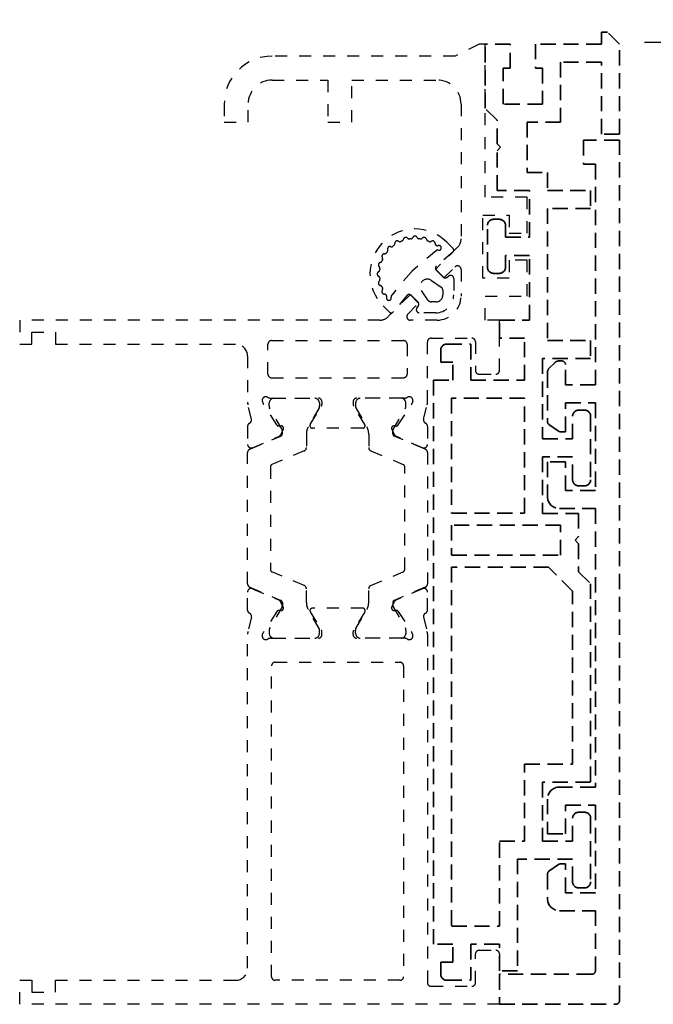
# Model space of a CAD drawing. Units: millimetres. Extents: x 0 to 1189, y 0 to 7594.
# Drawn here: x 990 to 1043, y 4129 to 4211 of the extents above; entities that cross this region are included whole.
import ezdxf

# ---------------------------------------------------------------- set-up
doc = ezdxf.new("R2010")
doc.units = ezdxf.units.MM
for name, pattern in [('BLOCK SF PR DS Drehlager$0$ACDINTGL', [3, 2, -1]), ('BLOCK_Verharkung Endlage offen_Pro Green RC 2$0$HIDDEN', [1.905, 1.27, -0.635]), ('BLOCK_Verharkung Endlage offen_Pro Green RC 2$0$JIS_02_1.0', [2, 1, -1])]:
    doc.linetypes.add(name, pattern=pattern)
for name, color, linetype in [('BLOCK SF PR DS Drehlager$0$17_Schutzfluegel', 3, 'Continuous'), ('BLOCK_Verharkung Endlage offen_Pro Green RC 2$0$BLOCK_Verharkung Endlage offen_Pro Green', 1, 'Continuous'), ('BLOCK_Verharkung Endlage offen_Pro Green RC 2$0$Mass', 7, 'Continuous'), ('Konstruktion', 31, 'Continuous')]:
    doc.layers.add(name, color=color, linetype=linetype)

# ---------------------------------------------------------------- blocks, each defined once
blk = doc.blocks.new('BLOCK SF PR DS Drehlager$0$Schutzflügel auf')
at = {"layer": 'BLOCK SF PR DS Drehlager$0$17_Schutzfluegel', "color": 2, "linetype": 'BLOCK SF PR DS Drehlager$0$ACDINTGL'}
for p, q in [((30, 45), (31.5, 45)), ((31.5, 45), (30, 45)), ((31.5, 45), (30, 45)), ((31.5, 45), (32.5, 44)), ((31.5, 15), (31.5, 45)), ((32.5, 44), (31.5, 45)), ((32.5, 44), (31.5, 45)), ((31.5, 45), (31.5, 15)), ((31.5, 45), (31.5, 15)), ((32.5, 16), (32.5, 44)), ((32.5, 44), (32.5, 16.004)), ((32.5, 44), (32.5, 16.004)), ((32.5, 16), (31.5, 15)), ((31.5, 15), (32.5, 16)), ((31.5, 15), (32.5, 16)), ((31.5, 15), (30, 15)), ((30, 15), (31.5, 15)), ((30, 15), (31.5, 15))]:
    blk.add_line(p, q, dxfattribs=at)
at = {"layer": 'BLOCK SF PR DS Drehlager$0$17_Schutzfluegel', "color": 1}
blk.add_line((33, -15.926), (17.102, -15.926), dxfattribs=at)
at = {"layer": 'BLOCK SF PR DS Drehlager$0$17_Schutzfluegel', "color": 2, "linetype": 'BLOCK SF PR DS Drehlager$0$ACDINTGL'}
blk.add_lwpolyline([(0, 0), (0, 60), (20, 60), (20, 0)], close=True, dxfattribs=at)
at = {"layer": 'BLOCK SF PR DS Drehlager$0$17_Schutzfluegel', "color": 7, "linetype": 'BLOCK SF PR DS Drehlager$0$ACDINTGL'}
blk.add_lwpolyline([(30, -15.926), (30, 59), (29, 60), (21, 60), (20.102, 59.102), (20.102, -15.926)], dxfattribs=at)
blk = doc.blocks.new('BLOCK SF PR DS Drehlager$0$BLOCK SF PR DS Drehlager')
at = {"layer": 'BLOCK SF PR DS Drehlager$0$17_Schutzfluegel'}
blk.add_blockref('BLOCK SF PR DS Drehlager$0$Schutzflügel auf', (71.577, 0.102), dxfattribs=at)
blk = doc.blocks.new('BLOCK SF PR DS Drehlager')
at = {"layer": 'BLOCK SF PR DS Drehlager$0$17_Schutzfluegel'}
blk.add_blockref('BLOCK SF PR DS Drehlager$0$BLOCK SF PR DS Drehlager', (0, -0.102), dxfattribs=at)
blk = doc.blocks.new('BLOCK_Verharkung Endlage offen_Pro Green RC 2$0$Verharkung Endlage offen')
at = {"color": 1, "linetype": 'BLOCK_Verharkung Endlage offen_Pro Green RC 2$0$HIDDEN', "lineweight": 35}
for p, q in [((-1.5, 79.7), (-1.5, 80.7)), ((-1.5, 80.7), (-1, 80.7)), ((0, 79.7), (-1, 80.7)), ((-11.2, 74.35), (-11.2, 79.7)), ((-9.1, 79.7), (-11.2, 79.7)), ((-9.1, 77.7), (-9.1, 79.7)), ((-7, 79.7), (-7, 77.7)), ((-1.5, 79.7), (-7, 79.7)), ((0, 72.2), (0, 79.7)), ((-1.5, 78.2), (-4.9, 78.2)), ((-4.9, 78.2), (-4.9, 73.2)), ((-1.5, 72.2), (-1.5, 78.2)), ((-9.7, 77.7), (-9.1, 77.7)), ((-9.7, 74.7), (-9.7, 77.7)), ((-7, 77.7), (-6.4, 77.7)), ((-6.4, 77.7), (-6.4, 74.7)), ((-6.4, 74.7), (-9.7, 74.7)), ((-10.2, 73.35), (-11.2, 74.35)), ((-10.2, 71.4), (-10.2, 73.35)), ((-4.9, 73.2), (-7.7, 73.2)), ((-7.7, 73.2), (-7.7, 69)), ((0, 72.2), (-1.5, 72.2)), ((-9.9, 71.1), (-10.2, 71.4)), ((-3, 71.7), (-3, 69.7)), ((0, 71.7), (-3, 71.7)), ((0, 0), (0, 71.7)), ((-10.2, 70.8), (-9.9, 71.1)), ((-10.2, 67.5), (-10.2, 70.8)), ((-7.7, 69), (-6, 69)), ((-6, 69), (-6, 67.5)), ((-3, 69.7), (-2, 69.7)), ((-2, 69.7), (-2, 51.3)), ((-7.5, 67.5), (-10.2, 67.5)), ((-7.5, 63.6), (-7.5, 67.5)), ((-6, 67.5), (-2.4, 67.5)), ((-2.4, 67.5), (-2.4, 66)), ((-2.4, 66), (-6, 66)), ((-6, 66), (-6, 55)), ((-10.5, 65.1), (-10, 65.1)), ((-11, 61.1), (-11, 64.6)), ((-9.5, 64.6), (-9.5, 63.6)), ((-9.5, 63.6), (-7.5, 63.6)), ((-7.5, 62.1), (-9.5, 62.1)), ((-9.5, 62.1), (-9.5, 61.1)), ((-7.5, 56.7), (-7.5, 62.1)), ((-10, 60.6), (-10.5, 60.6)), ((-10, 55.2), (-10, 56.7)), ((-10, 56.7), (-7.5, 56.7)), ((-7.9, 55.2), (-10, 55.2)), ((-7.9, 51.7), (-7.9, 55.2)), ((-6, 55), (-2.4, 55)), ((-2.4, 55), (-2.4, 53.5)), ((-14.9, 54.2), (-14.9, 53.2)), ((-14.4, 54.7), (-12.4, 54.7)), ((-12.4, 54.7), (-12.4, 51.7)), ((-2.4, 53.5), (-6.4, 53.5)), ((-6.4, 53.5), (-6.4, 46.8)), ((-13.9, 53.2), (-14.9, 53.2)), ((-13.9, 51.7), (-13.9, 53.2)), ((-5.396, 53.154), (-5.854, 52.696)), ((-4.8, 53.3), (-5.043, 53.3)), ((-4.5, 51.3), (-4.5, 53)), ((-15.5, 4.7), (-15.5, 51.7)), ((-15.5, 51.7), (-13.9, 51.7)), ((-12.4, 51.7), (-7.9, 51.7)), ((-6, 52.343), (-6, 48.256)), ((-2, 51.3), (-4.5, 51.3)), ((-14, 50.2), (-14, 40.62)), ((-7.9, 50.2), (-14, 50.2)), ((-7.9, 40.62), (-7.9, 50.2)), ((-4.5, 49.8), (-2, 49.8)), ((-4.5, 47.4), (-4.5, 49.8)), ((-2, 49.8), (-2, 42.5)), ((-3.9, 46.8), (-3.9, 48.7)), ((-3.4, 49.2), (-2.9, 49.2)), ((-2.4, 48.7), (-2.4, 43.4)), ((-5.872, 48.011), (-5.077, 47.454)), ((-6.4, 46.8), (-3.9, 46.8)), ((-4.905, 47.4), (-4.5, 47.4)), ((-3.9, 45.3), (-6.4, 45.3)), ((-6.4, 45.3), (-6.4, 40.6)), ((-3.9, 43.4), (-3.9, 45.3)), ((-6, 44.9), (-6, 42)), ((-4.5, 44.9), (-6, 44.9)), ((-4.5, 42.5), (-4.5, 44.9)), ((-2.9, 42.9), (-3.4, 42.9)), ((-2, 42.5), (-4.5, 42.5)), ((-14, 40.62), (-7.9, 40.62)), ((-6.4, 40.6), (-3.4, 40.6)), ((-5, 41), (-2, 41)), ((-3.4, 40.6), (-3.4, 38.67)), ((-2, 41), (-2, 17.8)), ((-14, 39.62), (-14, 37.12)), ((-4.9, 39.62), (-14, 39.62)), ((-4.9, 37.12), (-4.9, 39.62)), ((-3.4, 38.67), (-3.7, 38.37)), ((-3.7, 38.37), (-3.4, 38.07)), ((-3.4, 38.07), (-3.4, 35.74)), ((-14, 37.12), (-4.9, 37.12)), ((-5.901, 36.12), (-14, 36.12)), ((-14, 36.12), (-14, 6.2)), ((-3.9, 34.119), (-5.901, 36.12)), ((-3.4, 35.74), (-2.4, 34.74)), ((-2.4, 34.74), (-2.4, 18.2)), ((-3.9, 19.7), (-3.9, 34.119)), ((-7.9, 13.3), (-7.9, 19.7)), ((-7.9, 19.7), (-3.9, 19.7)), ((-2.4, 18.2), (-6.4, 18.2)), ((-6.4, 18.2), (-6.4, 13.3)), ((-2, 17.8), (-5, 17.8)), ((-6, 16.8), (-6, 13.9)), ((-4.5, 16.3), (-2, 16.3)), ((-4.5, 13.9), (-4.5, 16.3)), ((-3.4, 15.7), (-2.9, 15.7)), ((-2, 16.3), (-2, 9)), ((-3.9, 13.3), (-3.9, 15.2)), ((-2.4, 15.2), (-2.4, 9.9)), ((-10, 6.2), (-10, 13.3)), ((-10, 13.3), (-7.9, 13.3)), ((-6.4, 13.3), (-3.9, 13.3)), ((-6, 13.9), (-4.5, 13.9)), ((-3.9, 11.8), (-8.5, 11.8)), ((-8.5, 11.8), (-8.5, 2.5)), ((-3.9, 9.9), (-3.9, 11.8)), ((-5.077, 11.346), (-5.872, 10.789)), ((-4.5, 11.4), (-4.905, 11.4)), ((-4.5, 9), (-4.5, 11.4)), ((-6, 10.544), (-6, 8.5)), ((-2.9, 9.4), (-3.4, 9.4)), ((-2, 9), (-4.5, 9)), ((-5, 7.5), (-2, 7.5)), ((-2, 7.5), (-2, 2.5)), ((-14, 6.2), (-10, 6.2)), ((-13.9, 4.7), (-15.5, 4.7)), ((-13.9, 3.2), (-13.9, 4.7)), ((-10, 4.7), (-12.4, 4.7)), ((-12.4, 4.7), (-12.4, 1.7)), ((-10, 2.5), (-10, 4.7)), ((-14.9, 3.2), (-14.9, 2.2)), ((-14.9, 3.2), (-13.9, 3.2)), ((-8.5, 2.5), (-10, 2.5)), ((-14.4, 1.7), (-12.4, 1.7)), ((-10, 2.2), (-10, -0.3)), ((-2.3, 2.2), (-10, 2.2)), ((-10, -0.3), (-0.3, -0.3))]:
    blk.add_line(p, q, dxfattribs=at)
for centre, radius, start, end in [((-11.201, 79.7), 0.001, 0, 90), ((-10.5, 64.6), 0.5, 90, 180), ((-10, 64.6), 0.5, 0, 90), ((-10.5, 61.1), 0.5, 180, 270), ((-10, 61.1), 0.5, 270, 0), ((-14.4, 54.2), 0.5, 90, 180), ((-5.5, 52.343), 0.5, 135, 180), ((-5.043, 52.8), 0.5, 90, 135), ((-4.8, 53), 0.3, 0, 90), ((-3.4, 48.7), 0.5, 90, 180), ((-2.9, 48.7), 0.5, 0, 90), ((-5.7, 48.256), 0.3, 180, 235), ((-4.905, 47.7), 0.3, 235, 270), ((-3.4, 43.4), 0.5, 180, 270), ((-2.9, 43.4), 0.5, 270, 0), ((-5, 42), 1, 180, 270), ((-5, 16.8), 1, 90, 180), ((-3.4, 15.2), 0.5, 90, 180), ((-2.9, 15.2), 0.5, 0, 90), ((-5.7, 10.544), 0.3, 125, 180), ((-4.905, 11.1), 0.3, 90, 125), ((-3.4, 9.9), 0.5, 180, 270), ((-2.9, 9.9), 0.5, 270, 0), ((-5, 8.5), 1, 180, 270), ((-2.3, 2.5), 0.3, 270, 0), ((-14.4, 2.2), 0.5, 180, 270), ((-0.3, 0), 0.3, 270, 0)]:
    blk.add_arc(centre, radius, start, end, dxfattribs=at)
at = {"layer": 'BLOCK_Verharkung Endlage offen_Pro Green RC 2$0$BLOCK_Verharkung Endlage offen_Pro Green', "linetype": 'BLOCK_Verharkung Endlage offen_Pro Green RC 2$0$JIS_02_1.0'}
for p, q in [((-11.7, 79.7), (-13.7, 78.7)), ((-11.2, 79.7), (-11.7, 79.7)), ((-11.2, 66.95), (-11.2, 79.7)), ((-13.7, 78.7), (-28.95, 78.7)), ((-28.95, 76.7), (-24.3, 76.7)), ((-24.3, 76.7), (-24.3, 73.2)), ((-22.3, 73.2), (-22.3, 76.7)), ((-22.3, 76.7), (-15.2, 76.7)), ((-32.95, 74.7), (-32.95, 73.2)), ((-30.95, 73.2), (-30.95, 74.7)), ((-13.2, 74.7), (-13.2, 63.478)), ((-32.95, 73.2), (-30.95, 73.2)), ((-24.3, 73.2), (-22.3, 73.2)), ((-7.7, 66.95), (-11.2, 66.95)), ((-7.7, 63.95), (-7.7, 66.95)), ((-11.4, 60.2), (-11.4, 65.45)), ((-11.4, 65.45), (-9.2, 65.45)), ((-9.2, 65.45), (-9.2, 63.95)), ((-14.396, 63.199), (-13.865, 62.669)), ((-9.2, 63.95), (-7.7, 63.95)), ((-15.291, 62.487), (-17.228, 60.843)), ((-13.493, 62.771), (-15.339, 60.925)), ((-13.877, 62.375), (-15.268, 61.195)), ((-7.7, 61.7), (-9.2, 61.7)), ((-9.2, 61.7), (-9.2, 60.2)), ((-7.7, 58.7), (-7.7, 61.7)), ((-17.343, 60.728), (-18.987, 58.791)), ((-15.339, 60.925), (-14.632, 60.218)), ((-15.28, 60.901), (-14.656, 60.277)), ((-14.632, 60.218), (-13.712, 61.138)), ((-13.2, 60.925), (-13.2, 58.7)), ((-15.672, 60.007), (-14.844, 59.431)), ((-14.4, 60.255), (-14.211, 60.387)), ((-13.815, 60.181), (-13.815, 58.815)), ((-9.2, 60.2), (-11.4, 60.2)), ((-15.931, 58.344), (-16.507, 59.172)), ((-14.716, 59.185), (-14.716, 58.815)), ((-17.425, 58.839), (-19.271, 56.993)), ((-17.695, 58.768), (-18.875, 57.377)), ((-16.718, 58.132), (-17.425, 58.839)), ((-16.777, 58.156), (-17.401, 58.78)), ((-11.2, 56.7), (-11.2, 58.7)), ((-11.2, 58.7), (-7.7, 58.7)), ((-19.169, 57.365), (-19.699, 57.896)), ((-17.638, 57.212), (-16.718, 58.132)), ((-16.887, 57.711), (-16.755, 57.9)), ((-15.315, 58.216), (-15.685, 58.216)), ((-19.978, 56.7), (-50, 56.7)), ((-50, 56.7), (-50, 54.7)), ((-15.2, 56.7), (-17.425, 56.7)), ((-15.315, 57.315), (-16.681, 57.315)), ((-10, 56.7), (-11.2, 56.7)), ((-10, 52.5), (-10, 56.7)), ((-49, 54.7), (-49, 55.7)), ((-49, 55.7), (-47, 55.7)), ((-47, 55.7), (-47, 54.7)), ((-29, 55), (-18, 55)), ((-15.7, 55.2), (-12.3, 55.2)), ((-50, 54.7), (-49, 54.7)), ((-47, 54.7), (-32, 54.7)), ((-29.3, 52.2), (-29.3, 54.7)), ((-17.7, 54.7), (-17.7, 52.2)), ((-16, 49.873), (-16, 54.9)), ((-12, 54.9), (-12, 52.5)), ((-31, 53.7), (-31, 49.873)), ((-29, 51.9), (-18, 51.9)), ((-11.7, 52.2), (-10.3, 52.2)), ((-29.059, 50.2), (-25.1, 50.2)), ((-28.8, 50.19), (-25.4, 50.19)), ((-17.941, 50.2), (-21.9, 50.2)), ((-18.2, 50.19), (-21.6, 50.19)), ((-30.678, 48.459), (-30.97, 49.631)), ((-29.765, 49.927), (-29.715, 49.771)), ((-28.558, 47.971), (-29.681, 49.701)), ((-29.19, 49.556), (-29.19, 49.8)), ((-28.127, 47.581), (-29.173, 49.394)), ((-25.027, 49.394), (-25.939, 47.813)), ((-25.771, 48.004), (-24.844, 49.523)), ((-25.01, 49.8), (-25.01, 49.556)), ((-24.8, 49.9), (-24.8, 49.679)), ((-22.2, 49.9), (-22.2, 49.679)), ((-21.229, 48.004), (-22.156, 49.523)), ((-21.99, 49.8), (-21.99, 49.556)), ((-21.973, 49.394), (-21.061, 47.813)), ((-18.873, 47.581), (-17.827, 49.394)), ((-18.442, 47.971), (-17.319, 49.701)), ((-17.81, 49.556), (-17.81, 49.8)), ((-17.235, 49.927), (-17.285, 49.771)), ((-16.322, 48.459), (-16.03, 49.631)), ((-31, 47.85), (-31, 46.35)), ((-28.211, 47.89), (-28.379, 47.88)), ((-28.022, 47.599), (-28.257, 47.137)), ((-21.4, 47.7), (-25.6, 47.7)), ((-18.978, 47.599), (-18.743, 47.137)), ((-18.789, 47.89), (-18.621, 47.88)), ((-16, 47.85), (-16, 46.35)), ((-30.817, 45.947), (-28.222, 47.048)), ((-30.583, 46.074), (-28.407, 46.997)), ((-28.1, 47.232), (-28.1, 47.481)), ((-26.1, 47.213), (-26.1, 46.083)), ((-20.9, 47.213), (-20.9, 46.083)), ((-18.9, 47.232), (-18.9, 47.481)), ((-16.183, 45.947), (-18.778, 47.048)), ((-16.417, 46.074), (-18.593, 46.997)), ((-31, 34.73), (-31, 45.67)), ((-26.283, 45.807), (-28.978, 44.663)), ((-20.717, 45.807), (-18.022, 44.663)), ((-16, 45.67), (-16, 34.73)), ((-29.1, 44.479), (-29.1, 35.921)), ((-17.9, 35.921), (-17.9, 44.479)), ((-26.283, 34.593), (-28.978, 35.737)), ((-20.717, 34.593), (-18.022, 35.737)), ((-31, 32.55), (-31, 34.05)), ((-30.817, 34.453), (-28.222, 33.352)), ((-30.583, 34.326), (-28.407, 33.403)), ((-26.1, 33.187), (-26.1, 34.317)), ((-20.9, 33.187), (-20.9, 34.317)), ((-16.183, 34.453), (-18.778, 33.352)), ((-16.417, 34.326), (-18.593, 33.403)), ((-16, 32.55), (-16, 34.05)), ((-28.127, 32.819), (-29.173, 31.006)), ((-28.022, 32.801), (-28.257, 33.263)), ((-28.1, 33.168), (-28.1, 32.919)), ((-18.978, 32.801), (-18.743, 33.263)), ((-18.9, 33.168), (-18.9, 32.919)), ((-18.873, 32.819), (-17.827, 31.006)), ((-28.558, 32.429), (-29.681, 30.699)), ((-28.211, 32.51), (-28.379, 32.52)), ((-25.027, 31.006), (-25.939, 32.587)), ((-25.771, 32.396), (-24.844, 30.877)), ((-21.4, 32.7), (-25.6, 32.7)), ((-21.229, 32.396), (-22.156, 30.877)), ((-21.973, 31.006), (-21.061, 32.587)), ((-18.789, 32.51), (-18.621, 32.52)), ((-18.442, 32.429), (-17.319, 30.699)), ((-30.678, 31.941), (-30.97, 30.769)), ((-16.322, 31.941), (-16.03, 30.769)), ((-31, 2.7), (-31, 30.527)), ((-29.765, 30.473), (-29.715, 30.629)), ((-29.19, 30.844), (-29.19, 30.6)), ((-25.01, 30.6), (-25.01, 30.844)), ((-24.8, 30.5), (-24.8, 30.721)), ((-22.2, 30.5), (-22.2, 30.721)), ((-21.99, 30.6), (-21.99, 30.844)), ((-17.81, 30.844), (-17.81, 30.6)), ((-17.235, 30.473), (-17.285, 30.629)), ((-16, 30.527), (-16, 1.5)), ((-29.059, 30.2), (-25.1, 30.2)), ((-28.8, 30.21), (-25.4, 30.21)), ((-17.941, 30.2), (-21.9, 30.2)), ((-18.2, 30.21), (-21.6, 30.21)), ((-29, 2), (-29, 27.9)), ((-28.7, 28.2), (-18.3, 28.2)), ((-18, 27.9), (-18, 2)), ((-11.7, 4.2), (-10.3, 4.2)), ((-12, 1.5), (-12, 3.9)), ((-10, 3.9), (-10, -0.3)), ((-50, 1.7), (-49, 1.7)), ((-50, -0.3), (-50, 1.7)), ((-49, 1.7), (-49, 0.7)), ((-47, 1.7), (-32, 1.7)), ((-47, 0.7), (-47, 1.7)), ((-18.3, 1.7), (-28.7, 1.7)), ((-15.7, 1.2), (-12.3, 1.2)), ((-49, 0.7), (-47, 0.7)), ((-10, -0.3), (-50, -0.3))]:
    blk.add_line(p, q, dxfattribs=at)
for centre, radius, start, end in [((-28.95, 74.7), 4, 90, 180), ((-28.95, 74.7), 2, 90, 180), ((-15.2, 74.7), 2, 0, 90), ((-17.047, 60.547), 3.75, 45, 225), ((-18.522, 63.102), 0.2, 56.68932, 183.31068), ((-18.303, 63.436), 0.2, 236.68932, 293.4855), ((-17.047, 60.547), 2.95, 111.5145, 113.4855), ((-18.203, 63.478), 0.2, 291.5145, 348.31068), ((-17.811, 63.397), 0.2, 41.68932, 168.31068), ((-17.512, 63.663), 0.2, 221.68932, 278.4855), ((-17.047, 60.547), 2.95, 96.5145, 98.4855), ((-17.405, 63.677), 0.2, 276.5145, 333.31068), ((-17.047, 63.497), 0.2, 26.68932, 153.31068), ((-16.69, 63.677), 0.2, 206.68932, 263.4855), ((-17.047, 60.547), 2.95, 81.5145, 83.4855), ((-16.583, 63.663), 0.2, 261.5145, 318.31068), ((-16.284, 63.397), 0.2, 11.68932, 138.31068), ((-15.892, 63.478), 0.2, 191.68932, 248.4855), ((-17.047, 60.547), 2.95, 66.5145, 68.4855), ((-15.792, 63.436), 0.2, 246.5145, 303.31068), ((-15.572, 63.102), 0.2, 359.63474, 123.31068), ((-14.2, 63.478), 1, 315, 0), ((-17.047, 60.547), 2.95, 141.5145, 143.4855), ((-19.513, 62.508), 0.2, 321.5145, 18.31068), ((-19.133, 62.633), 0.2, 71.68932, 198.31068), ((-19.008, 63.013), 0.2, 251.68932, 308.4855), ((-17.047, 60.547), 2.95, 126.5145, 128.4855), ((-18.922, 63.079), 0.2, 306.5145, 3.31068), ((-15.172, 63.1), 0.2, 179.63474, 287.75954), ((-15.161, 62.334), 0.2, 73.90021, 130.32213), ((-15.05, 62.719), 0.2, 253.90021, 107.75954), ((-14.007, 62.527), 0.2, 310.32213, 45), ((-19.978, 61.703), 0.2, 281.68932, 338.4855), ((-19.602, 62.022), 0.2, 86.68932, 213.31068), ((-17.047, 60.547), 2.95, 156.5145, 158.4855), ((-19.936, 61.803), 0.2, 336.5145, 33.31068), ((-19.579, 62.422), 0.2, 266.68932, 323.4855), ((-19.997, 60.547), 0.2, 116.68932, 243.31068), ((-19.897, 61.311), 0.2, 101.68932, 228.31068), ((-20.177, 60.905), 0.2, 296.68932, 353.4855), ((-20.163, 61.012), 0.2, 351.5145, 48.31068), ((-17.047, 60.547), 2.95, 171.5145, 173.4855), ((-16.581, 60.081), 1, 130.32213, 139.67787), ((-15.138, 61.042), 0.2, 130.32213, 225), ((-13.5, 60.925), 0.3, 360, 135), ((-19.897, 59.784), 0.2, 131.68932, 258.31068), ((-20.177, 60.19), 0.2, 6.5145, 63.31068), ((-20.163, 60.083), 0.2, 311.68932, 8.4855), ((-17.047, 60.547), 2.95, 186.5145, 188.4855), ((-16.015, 59.515), 0.6, 55.16909, 214.83091), ((-14.514, 60.419), 0.2, 225, 305), ((-14.067, 60.181), 0.252, 0, 125), ((-19.978, 59.392), 0.2, 21.5145, 78.31068), ((-19.602, 59.072), 0.2, 146.68932, 270.36526), ((-17.047, 60.547), 2.95, 201.5145, 203.4855), ((-19.936, 59.292), 0.2, 326.68932, 23.4855), ((-15.016, 59.185), 0.3, 360, 55.16909), ((-19.6, 58.672), 0.2, 342.24046, 90.36526), ((-19.219, 58.55), 0.2, 162.24046, 16.09979), ((-18.834, 58.661), 0.2, 139.67787, 196.09979), ((-17.542, 58.638), 0.2, 45, 139.67787), ((-15.685, 58.516), 0.3, 214.83091, 270), ((-15.315, 58.815), 0.599, 270, 360), ((-15.315, 58.815), 1.5, 270, 360), ((-15.2, 58.7), 2, 270, 0), ((-16.681, 57.567), 0.252, 145, 270), ((-16.919, 58.014), 0.2, 325, 45), ((-19.978, 57.7), 1, 270, 315), ((-19.027, 57.507), 0.2, 225, 319.67787), ((-17.425, 57), 0.3, 135, 270), ((-29, 54.7), 0.3, 90, 180), ((-18, 54.7), 0.3, 360, 90), ((-15.7, 54.9), 0.3, 90, 180), ((-12.3, 54.9), 0.3, 360, 90), ((-32, 53.7), 1, 0, 90), ((-29, 52.2), 0.3, 180, 270), ((-18, 52.2), 0.3, 270, 0), ((-11.7, 52.5), 0.3, 180, 270), ((-10.3, 52.5), 0.3, 270, 0), ((-29.48, 50.02), 0.3, 58.21167, 198), ((-29.059, 50.7), 0.5, 238.21167, 270), ((-28.8, 49.8), 0.39, 90, 180), ((-25.4, 49.8), 0.39, 0, 90), ((-25.1, 49.9), 0.3, 360, 90), ((-21.9, 49.9), 0.3, 90, 180), ((-21.6, 49.8), 0.39, 90, 180), ((-18.2, 49.8), 0.39, 0, 90), ((-17.941, 50.7), 0.5, 270, 301.78833), ((-17.52, 50.02), 0.3, 342, 121.78833), ((-30, 49.873), 1, 180, 194), ((-29.429, 49.864), 0.3, 198, 213), ((-29, 49.494), 0.2, 161.80513, 210), ((-25.2, 49.494), 0.2, 330, 18.19487), ((-25.1, 49.679), 0.3, 328.6, 0), ((-21.9, 49.679), 0.3, 180, 211.4), ((-21.8, 49.494), 0.2, 161.80513, 210), ((-18, 49.494), 0.2, 330, 18.19487), ((-17.571, 49.864), 0.3, 327, 342), ((-17, 49.873), 1, 346, 0), ((-30.969, 48.386), 0.3, 296.65394, 14), ((-16.031, 48.386), 0.3, 166, 243.34606), ((-30.7, 47.85), 0.3, 116.65394, 180), ((-28.39, 48.08), 0.2, 213, 273.20069), ((-28.2, 47.69), 0.2, 333, 93.20069), ((-28.3, 47.481), 0.2, 0, 30), ((-24.9, 47.213), 1.2, 150, 180), ((-25.6, 47.9), 0.2, 148.6, 270), ((-21.4, 47.9), 0.2, 270, 31.4), ((-22.1, 47.213), 1.2, 0, 30), ((-18.8, 47.69), 0.2, 86.79931, 207), ((-18.7, 47.481), 0.2, 150, 180), ((-18.61, 48.08), 0.2, 266.79931, 327), ((-16.3, 47.85), 0.3, 0, 63.34606), ((-28.524, 47.273), 0.3, 293, 333), ((-28.3, 47.232), 0.2, 293, 0), ((-18.7, 47.232), 0.2, 180, 247), ((-18.476, 47.273), 0.3, 207, 247), ((-30.7, 46.35), 0.3, 180, 293), ((-30.7, 45.67), 0.3, 113, 180), ((-26.4, 46.083), 0.3, 293, 0), ((-20.6, 46.083), 0.3, 180, 247), ((-16.3, 46.35), 0.3, 247, 0), ((-16.3, 45.67), 0.3, 360, 67), ((-28.9, 44.479), 0.2, 113, 180), ((-18.1, 44.479), 0.2, 360, 67), ((-28.9, 35.921), 0.2, 180, 247), ((-18.1, 35.921), 0.2, 293, 0), ((-30.7, 34.73), 0.3, 180, 247), ((-26.4, 34.317), 0.3, 0, 67), ((-20.6, 34.317), 0.3, 113, 180), ((-16.3, 34.73), 0.3, 293, 0), ((-30.7, 34.05), 0.3, 67, 180), ((-16.3, 34.05), 0.3, 0, 113), ((-28.524, 33.127), 0.3, 27, 67), ((-28.3, 33.168), 0.2, 0, 67), ((-28.3, 32.919), 0.2, 330, 0), ((-24.9, 33.187), 1.2, 180, 210), ((-22.1, 33.187), 1.2, 330, 0), ((-18.7, 33.168), 0.2, 113, 180), ((-18.7, 32.919), 0.2, 180, 210), ((-18.476, 33.127), 0.3, 113, 153), ((-30.7, 32.55), 0.3, 180, 243.34606), ((-30.969, 32.014), 0.3, 346, 63.34606), ((-28.39, 32.32), 0.2, 86.79931, 147), ((-28.2, 32.71), 0.2, 266.79931, 27), ((-25.6, 32.5), 0.2, 90, 211.4), ((-21.4, 32.5), 0.2, 328.6, 90), ((-18.8, 32.71), 0.2, 153, 273.20069), ((-18.61, 32.32), 0.2, 33, 93.20069), ((-16.031, 32.014), 0.3, 116.65394, 194), ((-16.3, 32.55), 0.3, 296.65394, 0), ((-30, 30.527), 1, 166, 180), ((-29.48, 30.38), 0.3, 162, 301.78833), ((-29.429, 30.536), 0.3, 147, 162), ((-29, 30.906), 0.2, 150, 198.19487), ((-28.8, 30.6), 0.39, 180, 270), ((-25.4, 30.6), 0.39, 270, 0), ((-25.1, 30.5), 0.3, 270, 0), ((-25.2, 30.906), 0.2, 341.80513, 30), ((-25.1, 30.721), 0.3, 0, 31.4), ((-21.9, 30.721), 0.3, 148.6, 180), ((-21.9, 30.5), 0.3, 180, 270), ((-21.8, 30.906), 0.2, 150, 198.19487), ((-21.6, 30.6), 0.39, 180, 270), ((-18.2, 30.6), 0.39, 270, 0), ((-18, 30.906), 0.2, 341.80513, 30), ((-17.52, 30.38), 0.3, 238.21167, 18), ((-17.571, 30.536), 0.3, 18, 33), ((-17, 30.527), 1, 0, 14), ((-29.059, 29.7), 0.5, 90, 121.78833), ((-17.941, 29.7), 0.5, 58.21167, 90), ((-28.7, 27.9), 0.3, 90, 180), ((-18.3, 27.9), 0.3, 0, 90), ((-11.7, 3.9), 0.3, 90, 180), ((-10.3, 3.9), 0.3, 0, 90), ((-32, 2.7), 1, 270, 0), ((-28.7, 2), 0.3, 180, 270), ((-18.3, 2), 0.3, 270, 0), ((-15.7, 1.5), 0.3, 180, 270), ((-12.3, 1.5), 0.3, 270, 0)]:
    blk.add_arc(centre, radius, start, end, dxfattribs=at)
blk = doc.blocks.new('BLOCK_Verharkung Endlage offen_Pro Green RC 2')
at = {"layer": 'BLOCK_Verharkung Endlage offen_Pro Green RC 2$0$Mass', "linetype": 'BLOCK_Verharkung Endlage offen_Pro Green RC 2$0$JIS_02_1.0'}
blk.add_blockref('BLOCK_Verharkung Endlage offen_Pro Green RC 2$0$Verharkung Endlage offen', (0, 0), dxfattribs=at)

msp = doc.modelspace()

# ---------------------------------------------------------------- block references
at = {"layer": 'Konstruktion'}
for name, p in [('BLOCK SF PR DS Drehlager', (953.77366951, 4224.92757866)), ('BLOCK_Verharkung Endlage offen_Pro Green RC 2', (1040.35108434, 4129.16250588))]:
    msp.add_blockref(name, p, dxfattribs=at)

doc.saveas('drawing.dxf')
